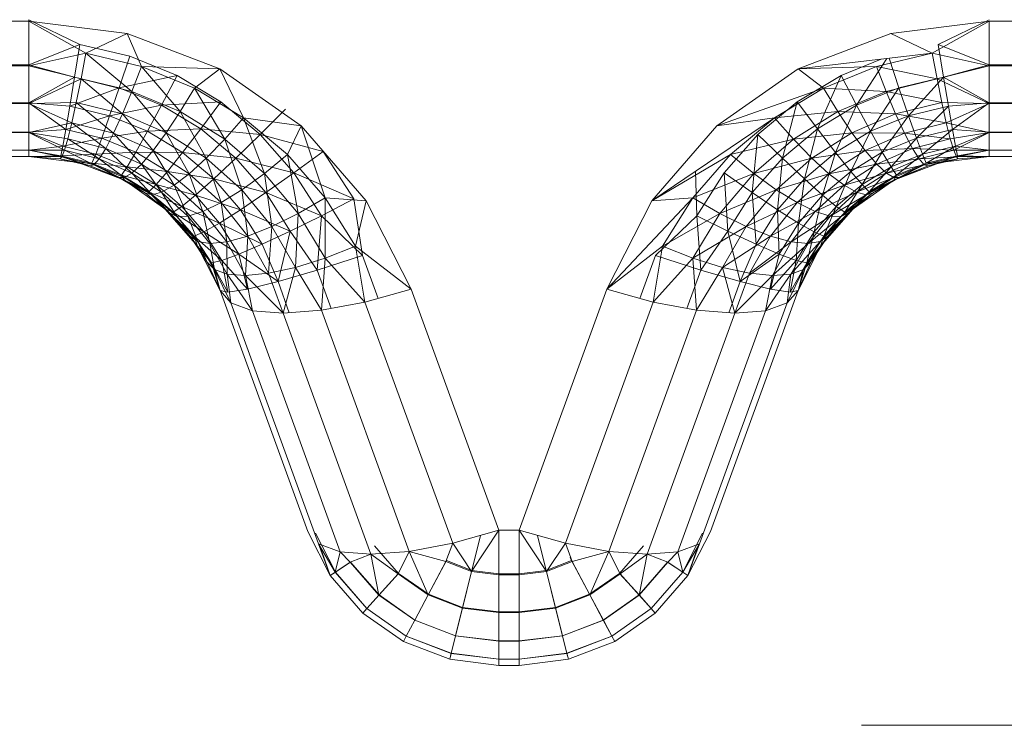
# Model space of a CAD drawing. Units: millimetres. Extents: x -1535 to 1965, y -152 to 170.
# Drawn here: x 127 to 137, y 82 to 89 of the extents above; entities that cross this region are included whole.
import ezdxf

# ---------------------------------------------------------------- set-up
doc = ezdxf.new("R2010")
doc.units = ezdxf.units.MM
doc.layers.add('A-GENM', color=13, linetype='Continuous', lineweight=9)

# ---------------------------------------------------------------- blocks, each defined once
blk = doc.blocks.new('SHP bottom plate_12 18 72 - Type 1-24018-Front')
at = {"layer": 'A-GENM'}
blk.add_line((136.7732, 82.0508), (135.1387, 82.0508), dxfattribs=at)
blk = doc.blocks.new('SHP Top Plate Asm_12 17 33 - Type 1-26447-Front')
at = {"layer": 'A-GENM'}
for p, q in [((126.3939, 88.9672), (126.9533, 88.9672)), ((126.9533, 88.5405), (126.9533, 88.9825)), ((126.9533, 88.9825), (126.9533, 88.5405)), ((126.9533, 88.9672), (127.921, 88.8484)), ((126.9533, 88.9672), (127.921, 88.8484)), ((126.9533, 88.9672), (126.9533, 88.5294)), ((126.9533, 88.9672), (126.9533, 88.5294)), ((126.9533, 88.9672), (127.5144, 88.6545)), ((127.4548, 88.7399), (126.9542, 88.9825)), ((135.4262, 88.8484), (136.3939, 88.9672)), ((136.3939, 88.9672), (135.4262, 88.8484)), ((136.3939, 88.9672), (135.8328, 88.6545)), ((136.3939, 88.9829), (135.8923, 88.7399)), ((136.3939, 88.9672), (136.3939, 88.5294)), ((136.3939, 88.9672), (136.3939, 88.5294)), ((136.3939, 88.9672), (136.3939, 88.5405)), ((136.3939, 88.9672), (136.3939, 88.5405)), ((136.3939, 88.9672), (136.9533, 88.9672)), ((127.921, 88.8484), (127.5144, 88.6545)), ((127.921, 88.8484), (128.8312, 88.499)), ((128.8312, 88.499), (127.921, 88.8484)), ((127.921, 88.8484), (128.0619, 88.5245)), ((135.4262, 88.8484), (134.516, 88.499)), ((135.4262, 88.8484), (134.516, 88.499)), ((135.8328, 88.6545), (135.4262, 88.8484)), ((127.4548, 88.7399), (126.9533, 88.5405)), ((127.4548, 88.7399), (127.4026, 88.4178)), ((127.9443, 88.6246), (127.4548, 88.7399)), ((135.8923, 88.7399), (136.3939, 88.5405)), ((135.8923, 88.7399), (135.9445, 88.4178)), ((127.5144, 88.6545), (126.9533, 88.5294)), ((127.5144, 88.6545), (127.4663, 88.4004)), ((128.0619, 88.5245), (127.5144, 88.6545)), ((127.5144, 88.6545), (127.9665, 88.2791)), ((127.9443, 88.6246), (127.841, 88.3139)), ((127.9443, 88.6246), (128.4101, 88.4353)), ((135.8328, 88.6545), (134.516, 88.499)), ((135.3305, 88.5952), (134.937, 88.4353)), ((135.3881, 88.602), (135.0894, 88.1434)), ((135.8328, 88.6545), (135.2852, 88.5245)), ((135.4095, 88.6045), (135.5062, 88.3139)), ((135.8809, 88.4004), (135.8328, 88.6545)), ((136.3939, 88.5294), (135.8328, 88.6545)), ((126.3939, 88.5405), (126.9533, 88.5405)), ((126.3939, 88.5294), (126.9533, 88.5294)), ((126.9533, 88.5405), (126.9533, 88.165)), ((126.9533, 88.165), (126.9533, 88.5405)), ((127.4026, 88.4178), (126.9533, 88.5405)), ((126.9533, 88.5294), (126.9533, 88.1583)), ((126.9533, 88.1583), (126.9533, 88.5294)), ((126.9533, 88.5294), (127.4663, 88.4004)), ((128.0619, 88.5245), (127.9665, 88.2791)), ((128.8312, 88.499), (128.0619, 88.5245)), ((128.0619, 88.5245), (128.5828, 88.3111)), ((128.0619, 88.5245), (128.4411, 88.0803)), ((128.8312, 88.499), (128.5828, 88.3111)), ((128.8312, 88.499), (129.6298, 87.9398)), ((129.6298, 87.9398), (128.8312, 88.499)), ((129.0645, 88.0198), (128.8312, 88.499)), ((134.516, 88.499), (133.7173, 87.9398)), ((133.7173, 87.9398), (134.516, 88.499)), ((134.516, 88.499), (135.2852, 88.5245)), ((134.7644, 88.3111), (134.516, 88.499)), ((134.7644, 88.3111), (135.2852, 88.5245)), ((135.3807, 88.2791), (135.2852, 88.5245)), ((135.8809, 88.4004), (135.2852, 88.5245)), ((135.8809, 88.4004), (136.3939, 88.5294)), ((136.3939, 88.5405), (135.9445, 88.4178)), ((136.3939, 88.5405), (136.3939, 88.165)), ((136.3939, 88.165), (136.3939, 88.5405)), ((136.3939, 88.5405), (136.9533, 88.5405)), ((136.3939, 88.1583), (136.3939, 88.5294)), ((136.3939, 88.1583), (136.3939, 88.5294)), ((136.3939, 88.5294), (136.9533, 88.5294)), ((127.4026, 88.4178), (126.9533, 88.165)), ((127.4663, 88.4004), (126.9533, 88.1583)), ((127.4026, 88.4178), (127.3554, 88.1335)), ((127.4026, 88.4178), (127.841, 88.3139)), ((127.4663, 88.4004), (127.4194, 88.1688)), ((127.4663, 88.4004), (127.8733, 88.0567)), ((127.4663, 88.4004), (127.9665, 88.2791)), ((128.4101, 88.4353), (127.841, 88.3139)), ((128.4101, 88.4353), (128.2578, 88.1434)), ((128.8412, 88.1771), (128.4101, 88.4353)), ((134.506, 88.1771), (134.937, 88.4353)), ((134.937, 88.4353), (134.7042, 87.9109)), ((134.937, 88.4353), (135.0894, 88.1434)), ((135.3807, 88.2791), (135.8809, 88.4004)), ((135.9445, 88.4178), (135.5062, 88.3139)), ((135.9445, 88.4178), (135.5996, 88.04)), ((136.3939, 88.1583), (135.8809, 88.4004)), ((135.9278, 88.1688), (135.8809, 88.4004)), ((136.3939, 88.165), (135.9445, 88.4178)), ((135.9445, 88.4178), (135.9918, 88.1335)), ((127.3554, 88.1335), (127.841, 88.3139)), ((127.7475, 88.04), (127.841, 88.3139)), ((128.2578, 88.1434), (127.841, 88.3139)), ((127.8733, 88.0567), (127.9665, 88.2791)), ((128.303, 87.8729), (127.9665, 88.2791)), ((127.9665, 88.2791), (128.4411, 88.0803)), ((128.5828, 88.3111), (128.4411, 88.0803)), ((129.0645, 88.0198), (128.5828, 88.3111)), ((128.5828, 88.3111), (128.8787, 87.8094)), ((134.7644, 88.3111), (133.7173, 87.9398)), ((134.2827, 88.0198), (134.7644, 88.3111)), ((134.906, 88.0803), (134.7644, 88.3111)), ((135.3807, 88.2791), (134.7644, 88.3111)), ((134.906, 88.0803), (135.3807, 88.2791)), ((135.5062, 88.3139), (135.0894, 88.1434)), ((135.5062, 88.3139), (135.2271, 87.8867)), ((135.4739, 88.0567), (135.3807, 88.2791)), ((135.9278, 88.1688), (135.3807, 88.2791)), ((135.5996, 88.04), (135.5062, 88.3139)), ((128.8412, 88.1771), (128.2578, 88.1434)), ((128.8412, 88.1771), (128.643, 87.9109)), ((129.2272, 87.8558), (128.8412, 88.1771)), ((134.12, 87.8558), (134.506, 88.1771)), ((134.506, 88.1771), (134.36, 87.622)), ((134.506, 88.1771), (134.7042, 87.9109)), ((126.9533, 88.165), (126.3939, 88.165)), ((126.3939, 88.1583), (126.9533, 88.1583)), ((126.9533, 88.1583), (127.4194, 88.1688)), ((126.9533, 88.165), (126.9533, 87.8791)), ((126.9533, 88.165), (126.9533, 87.8791)), ((126.9533, 88.165), (127.3554, 88.1335)), ((126.9533, 88.165), (127.3159, 87.9039)), ((126.9533, 88.1583), (126.9533, 87.876)), ((126.9533, 87.876), (126.9533, 88.1583)), ((126.9533, 88.1583), (127.3754, 87.97)), ((127.3554, 88.1335), (127.3159, 87.9039)), ((127.3554, 88.1335), (127.7475, 88.04)), ((127.4194, 88.1688), (127.3754, 87.97)), ((127.4194, 88.1688), (127.7861, 87.867)), ((127.4194, 88.1688), (127.8733, 88.0567)), ((127.7475, 88.04), (128.2578, 88.1434)), ((128.12, 87.8867), (128.2578, 88.1434)), ((128.643, 87.9109), (128.2578, 88.1434)), ((128.303, 87.8729), (128.4411, 88.0803)), ((128.8787, 87.8094), (128.4411, 88.0803)), ((128.6977, 87.6228), (128.4411, 88.0803)), ((129.4758, 88.1049), (129.2272, 87.8558)), ((134.906, 88.0803), (134.2827, 88.0198)), ((134.906, 88.0803), (134.4685, 87.8094)), ((135.0894, 88.1434), (134.7042, 87.9109)), ((135.0894, 88.1434), (134.8832, 87.6779)), ((135.4739, 88.0567), (134.906, 88.0803)), ((135.0442, 87.8729), (134.906, 88.0803)), ((135.0894, 88.1434), (135.2271, 87.8867)), ((135.4739, 88.0567), (135.9278, 88.1688)), ((135.9918, 88.1335), (135.5996, 88.04)), ((135.9918, 88.1335), (135.6777, 87.8194)), ((135.9718, 87.97), (135.9278, 88.1688)), ((136.3939, 88.1583), (135.9278, 88.1688)), ((135.9718, 87.97), (136.3939, 88.1583)), ((136.3939, 88.165), (135.9918, 88.1335)), ((135.9918, 88.1335), (136.0313, 87.9039)), ((136.3939, 88.165), (136.0313, 87.9039)), ((136.3939, 88.165), (136.3939, 87.8791)), ((136.3939, 88.165), (136.3939, 87.8791)), ((136.9533, 88.165), (136.3939, 88.165)), ((136.3939, 87.876), (136.3939, 88.1583)), ((136.3939, 87.876), (136.3939, 88.1583)), ((136.3939, 88.1583), (136.9533, 88.1583)), ((127.3159, 87.9039), (127.7475, 88.04)), ((127.7475, 88.04), (127.6694, 87.8194)), ((127.7475, 88.04), (128.12, 87.8867)), ((127.7861, 87.867), (127.8733, 88.0567)), ((128.1741, 87.6984), (127.8733, 88.0567)), ((127.8733, 88.0567), (128.303, 87.8729)), ((129.0645, 88.0198), (128.8787, 87.8094)), ((129.2681, 87.4731), (129.0645, 88.0198)), ((129.4954, 87.6575), (129.0645, 88.0198)), ((129.0645, 88.0198), (129.6298, 87.9398)), ((134.2827, 88.0198), (133.0777, 87.204)), ((134.2827, 88.0198), (133.7173, 87.9398)), ((134.2827, 88.0198), (133.8517, 87.6575)), ((134.4685, 87.8094), (134.2827, 88.0198)), ((135.4739, 88.0567), (135.0442, 87.8729)), ((135.5996, 88.04), (135.2271, 87.8867)), ((135.342, 87.6809), (135.5996, 88.04)), ((135.9718, 87.97), (135.4739, 88.0567)), ((135.5611, 87.867), (135.4739, 88.0567)), ((135.6777, 87.8194), (135.5996, 88.04)), ((127.3754, 87.97), (126.9533, 87.876)), ((127.3159, 87.9039), (126.9533, 87.8791)), ((127.3159, 87.9039), (127.2861, 87.7401)), ((127.3159, 87.9039), (127.6694, 87.8194)), ((127.3754, 87.97), (127.3361, 87.812)), ((127.3754, 87.97), (127.7861, 87.867)), ((127.3754, 87.97), (127.7084, 87.7182)), ((127.6694, 87.8194), (128.12, 87.8867)), ((128.12, 87.8867), (128.0052, 87.6809)), ((128.12, 87.8867), (128.643, 87.9109)), ((128.12, 87.8867), (128.464, 87.6779)), ((128.464, 87.6779), (128.643, 87.9109)), ((129.2272, 87.8558), (128.643, 87.9109)), ((128.9872, 87.622), (128.643, 87.9109)), ((129.4954, 87.6575), (129.6298, 87.9398)), ((129.6298, 87.9398), (130.2695, 87.204)), ((129.6298, 87.9398), (130.2695, 87.204)), ((129.6298, 87.9398), (129.8655, 87.2332)), ((133.7173, 87.9398), (133.0777, 87.204)), ((133.0777, 87.204), (133.7173, 87.9398)), ((134.36, 87.622), (134.7042, 87.9109)), ((134.7042, 87.9109), (134.5764, 87.4185)), ((134.7042, 87.9109), (134.8832, 87.6779)), ((135.2271, 87.8867), (134.8832, 87.6779)), ((135.2271, 87.8867), (135.0322, 87.4923)), ((135.342, 87.6809), (135.2271, 87.8867)), ((135.9718, 87.97), (135.5611, 87.867)), ((136.0313, 87.9039), (135.6777, 87.8194)), ((136.0313, 87.9039), (135.7366, 87.6627)), ((136.3939, 87.876), (135.9718, 87.97)), ((136.011, 87.812), (135.9718, 87.97)), ((136.0313, 87.9039), (136.3939, 87.8791)), ((136.0313, 87.9039), (136.0611, 87.7401)), ((126.3939, 87.8791), (126.9533, 87.8791)), ((126.3939, 87.876), (126.9533, 87.876)), ((126.9533, 87.7004), (126.9533, 87.8791)), ((126.9533, 87.8791), (126.9533, 87.7004)), ((127.2861, 87.7401), (126.9533, 87.8791)), ((126.9533, 87.876), (126.9533, 87.6996)), ((126.9533, 87.6996), (126.9533, 87.876)), ((126.9533, 87.876), (127.3361, 87.812)), ((126.9533, 87.876), (127.3029, 87.6999)), ((127.6694, 87.8194), (127.2861, 87.7401)), ((127.3361, 87.812), (127.3029, 87.6999)), ((127.7084, 87.7182), (127.3361, 87.812)), ((127.3361, 87.812), (127.643, 87.6149)), ((127.6694, 87.8194), (127.6106, 87.6627)), ((127.6694, 87.8194), (128.0052, 87.6809)), ((127.7861, 87.867), (127.7084, 87.7182)), ((127.7861, 87.867), (128.0598, 87.5646)), ((127.7861, 87.867), (128.1741, 87.6984)), ((128.1741, 87.6984), (128.303, 87.8729)), ((128.5294, 87.4694), (128.303, 87.8729)), ((128.6977, 87.6228), (128.303, 87.8729)), ((128.8787, 87.8094), (128.6977, 87.6228)), ((129.2681, 87.4731), (128.8787, 87.8094)), ((128.8787, 87.8094), (129.0469, 87.313)), ((129.2272, 87.8558), (128.9872, 87.622)), ((129.8459, 87.6892), (129.2272, 87.8558)), ((129.5592, 87.4796), (129.2272, 87.8558)), ((133.788, 87.4796), (134.12, 87.8558)), ((134.4685, 87.8094), (133.8517, 87.6575)), ((134.0647, 87.2841), (134.12, 87.8558)), ((134.4685, 87.8094), (134.0791, 87.4731)), ((134.12, 87.8558), (134.36, 87.622)), ((135.0442, 87.8729), (134.4685, 87.8094)), ((134.4685, 87.8094), (134.6495, 87.6228)), ((135.0442, 87.8729), (134.6495, 87.6228)), ((135.5611, 87.867), (135.0442, 87.8729)), ((135.0442, 87.8729), (135.173, 87.6984)), ((135.5611, 87.867), (135.173, 87.6984)), ((135.6777, 87.8194), (135.342, 87.6809)), ((135.6777, 87.8194), (135.4283, 87.536)), ((136.011, 87.812), (135.5611, 87.867)), ((135.5611, 87.867), (135.6388, 87.7182)), ((136.011, 87.812), (135.6388, 87.7182)), ((135.6777, 87.8194), (135.7366, 87.6627)), ((136.3939, 87.876), (136.011, 87.812)), ((136.0442, 87.6999), (136.011, 87.812)), ((136.0442, 87.6999), (136.3939, 87.876)), ((136.3939, 87.8791), (136.0611, 87.7401)), ((136.3939, 87.8791), (136.3939, 87.7004)), ((136.3939, 87.8791), (136.3939, 87.7004)), ((136.3939, 87.8791), (136.9533, 87.8791)), ((136.3939, 87.6996), (136.3939, 87.876)), ((136.3939, 87.6996), (136.3939, 87.876)), ((136.3939, 87.876), (136.9533, 87.876)), ((126.3939, 87.7004), (126.9533, 87.7004)), ((126.3939, 87.6996), (126.9533, 87.6996)), ((126.9533, 87.7004), (127.2861, 87.7401)), ((126.9533, 87.6395), (126.9533, 87.7004)), ((126.9533, 87.6395), (126.9533, 87.7004)), ((127.2667, 87.6455), (126.9533, 87.7004)), ((127.3029, 87.6999), (126.9533, 87.6996)), ((126.9533, 87.6395), (126.9533, 87.6996)), ((126.9533, 87.6395), (126.9533, 87.6996)), ((126.9533, 87.6996), (127.2766, 87.6353)), ((127.2667, 87.6455), (127.2861, 87.7401)), ((127.3029, 87.6999), (127.2766, 87.6353)), ((127.2861, 87.7401), (127.6106, 87.6627)), ((127.643, 87.6149), (127.3029, 87.6999)), ((127.3029, 87.6999), (127.5916, 87.5586)), ((127.7084, 87.7182), (127.643, 87.6149)), ((127.7084, 87.7182), (128.0598, 87.5646)), ((127.7084, 87.7182), (127.9643, 87.4758)), ((128.0598, 87.5646), (128.1741, 87.6984)), ((128.381, 87.3562), (128.1741, 87.6984)), ((128.1741, 87.6984), (128.5294, 87.4694)), ((129.8459, 87.6892), (129.5592, 87.4796)), ((130.148, 87.222), (129.8459, 87.6892)), ((135.173, 87.6984), (134.6495, 87.6228)), ((135.173, 87.6984), (134.8178, 87.4694)), ((135.6388, 87.7182), (135.173, 87.6984)), ((135.2873, 87.5646), (135.173, 87.6984)), ((135.6388, 87.7182), (135.2873, 87.5646)), ((136.0442, 87.6999), (135.6388, 87.7182)), ((135.7042, 87.6149), (135.6388, 87.7182)), ((136.0442, 87.6999), (135.7042, 87.6149)), ((135.7366, 87.6627), (136.0611, 87.7401)), ((136.0611, 87.7401), (135.7746, 87.5732)), ((136.0705, 87.6353), (136.0442, 87.6999)), ((136.3939, 87.6996), (136.0442, 87.6999)), ((136.0611, 87.7401), (136.3939, 87.7004)), ((136.0611, 87.7401), (136.0804, 87.6455)), ((136.0705, 87.6353), (136.3939, 87.6996)), ((136.3939, 87.7004), (136.0804, 87.6455)), ((136.3939, 87.6395), (136.3939, 87.7004)), ((136.3939, 87.6395), (136.3939, 87.7004)), ((136.3939, 87.7004), (136.9533, 87.7004)), ((136.3939, 87.6395), (136.3939, 87.6996)), ((136.3939, 87.6395), (136.3939, 87.6996)), ((136.3939, 87.6996), (136.9533, 87.6996)), ((126.3939, 87.6395), (126.9533, 87.6395)), ((126.3939, 87.6395), (126.9533, 87.6395)), ((126.9533, 87.6395), (127.2667, 87.6455)), ((126.9533, 87.6395), (127.2576, 87.6163)), ((126.9533, 87.6395), (127.2576, 87.6163)), ((126.9533, 87.6395), (127.4372, 87.5801)), ((126.9533, 87.6395), (127.4372, 87.5801)), ((126.9533, 87.6395), (127.2576, 87.6163)), ((126.9533, 87.6395), (127.2766, 87.6353)), ((127.2766, 87.6353), (127.2576, 87.6163)), ((127.2576, 87.6163), (127.5547, 87.547)), ((127.2576, 87.6163), (127.5547, 87.547)), ((127.2576, 87.6163), (127.4372, 87.5801)), ((127.2667, 87.6455), (127.6106, 87.6627)), ((127.5726, 87.5732), (127.2667, 87.6455)), ((127.4372, 87.5801), (127.2667, 87.6455)), ((127.2766, 87.6353), (127.5547, 87.547)), ((127.2766, 87.6353), (127.5916, 87.5586)), ((127.5726, 87.5732), (127.6106, 87.6627)), ((127.643, 87.6149), (127.5916, 87.5586)), ((128.0052, 87.6809), (127.6106, 87.6627)), ((127.9189, 87.536), (127.6106, 87.6627)), ((127.9643, 87.4758), (127.643, 87.6149)), ((127.643, 87.6149), (127.8901, 87.4329)), ((128.0052, 87.6809), (127.9189, 87.536)), ((128.0052, 87.6809), (128.464, 87.6779)), ((128.0052, 87.6809), (128.315, 87.4923)), ((128.464, 87.6779), (128.315, 87.4923)), ((128.464, 87.6779), (128.7708, 87.4185)), ((128.464, 87.6779), (128.9872, 87.622)), ((128.5294, 87.4694), (128.6977, 87.6228)), ((129.0469, 87.313), (128.6977, 87.6228)), ((128.8421, 87.1861), (128.6977, 87.6228)), ((128.7708, 87.4185), (128.9872, 87.622)), ((129.5592, 87.4796), (128.9872, 87.622)), ((129.2825, 87.2841), (128.9872, 87.622)), ((129.2681, 87.4731), (129.4954, 87.6575)), ((129.6, 87.0802), (129.4954, 87.6575)), ((129.4954, 87.6575), (129.8655, 87.2332)), ((133.8517, 87.6575), (133.0777, 87.204)), ((133.8517, 87.6575), (133.4816, 87.2332)), ((133.8517, 87.6575), (134.0791, 87.4731)), ((134.0647, 87.2841), (134.36, 87.622)), ((134.6495, 87.6228), (134.0791, 87.4731)), ((134.6495, 87.6228), (134.3003, 87.313)), ((134.36, 87.622), (134.3138, 87.1155)), ((134.36, 87.622), (134.5764, 87.4185)), ((134.5764, 87.4185), (134.8832, 87.6779)), ((134.8178, 87.4694), (134.6495, 87.6228)), ((134.8832, 87.6779), (134.756, 87.2582)), ((134.8832, 87.6779), (135.0322, 87.4923)), ((135.342, 87.6809), (135.0322, 87.4923)), ((135.1437, 87.3632), (135.342, 87.6809)), ((135.7042, 87.6149), (135.2873, 87.5646)), ((135.4283, 87.536), (135.342, 87.6809)), ((135.7042, 87.6149), (135.3829, 87.4758)), ((135.7366, 87.6627), (135.4283, 87.536)), ((135.7366, 87.6627), (135.4837, 87.4547)), ((136.0705, 87.6353), (135.7042, 87.6149)), ((135.7556, 87.5586), (135.7042, 87.6149)), ((135.7366, 87.6627), (135.7746, 87.5732)), ((136.0705, 87.6353), (135.7556, 87.5586)), ((136.0896, 87.6163), (135.7556, 87.5586)), ((135.7746, 87.5732), (136.0804, 87.6455)), ((135.7924, 87.547), (136.0896, 87.6163)), ((136.0896, 87.6163), (135.7924, 87.547)), ((136.0804, 87.6455), (135.91, 87.5801)), ((136.3939, 87.6395), (135.91, 87.5801)), ((136.3939, 87.6395), (135.91, 87.5801)), ((135.91, 87.5801), (136.0896, 87.6163)), ((136.3939, 87.6395), (136.0705, 87.6353)), ((136.0896, 87.6163), (136.0705, 87.6353)), ((136.3939, 87.6395), (136.0804, 87.6455)), ((136.3939, 87.6395), (136.0896, 87.6163)), ((136.3939, 87.6395), (136.0896, 87.6163)), ((136.3939, 87.6395), (136.0896, 87.6163)), ((136.3939, 87.6395), (136.9533, 87.6395)), ((136.3939, 87.6395), (136.9533, 87.6395)), ((127.4372, 87.5801), (127.8923, 87.4054)), ((127.8923, 87.4054), (127.4372, 87.5801)), ((127.4372, 87.5801), (127.5547, 87.547)), ((127.5726, 87.5732), (127.4372, 87.5801)), ((127.5547, 87.547), (127.5916, 87.5586)), ((127.5547, 87.547), (127.8379, 87.4333)), ((127.8379, 87.4333), (127.5547, 87.547)), ((127.5547, 87.547), (127.8923, 87.4054)), ((127.8923, 87.4054), (127.5726, 87.5732)), ((127.8635, 87.4547), (127.5726, 87.5732)), ((127.9189, 87.536), (127.5726, 87.5732)), ((127.8901, 87.4329), (127.5916, 87.5586)), ((127.8379, 87.4333), (127.5916, 87.5586)), ((127.8635, 87.4547), (127.9189, 87.536)), ((128.315, 87.4923), (127.9189, 87.536)), ((128.2035, 87.3632), (127.9189, 87.536)), ((128.0598, 87.5646), (127.9643, 87.4758)), ((128.0598, 87.5646), (128.2583, 87.287)), ((128.0598, 87.5646), (128.381, 87.3562)), ((135.2873, 87.5646), (134.8178, 87.4694)), ((135.2873, 87.5646), (134.9662, 87.3562)), ((135.4283, 87.536), (135.1437, 87.3632)), ((135.4283, 87.536), (135.2147, 87.293)), ((135.3829, 87.4758), (135.2873, 87.5646)), ((135.7556, 87.5586), (135.3829, 87.4758)), ((135.4283, 87.536), (135.4837, 87.4547)), ((135.4549, 87.4054), (135.91, 87.5801)), ((135.4549, 87.4054), (135.91, 87.5801)), ((135.4549, 87.4054), (135.7746, 87.5732)), ((135.4549, 87.4054), (135.7924, 87.547)), ((135.7556, 87.5586), (135.4571, 87.4329)), ((135.4837, 87.4547), (135.7746, 87.5732)), ((135.5093, 87.4333), (135.7556, 87.5586)), ((135.5093, 87.4333), (135.7924, 87.547)), ((135.5093, 87.4333), (135.7924, 87.547)), ((135.7924, 87.547), (135.7556, 87.5586)), ((135.7746, 87.5732), (135.91, 87.5801)), ((135.7924, 87.547), (135.91, 87.5801)), ((127.8379, 87.4333), (128.1005, 87.2779)), ((127.8379, 87.4333), (128.1005, 87.2779)), ((127.8923, 87.4054), (127.8379, 87.4333)), ((128.1645, 87.2619), (127.8379, 87.4333)), ((127.8901, 87.4329), (127.8379, 87.4333)), ((128.1325, 87.293), (127.8635, 87.4547)), ((128.2035, 87.3632), (127.8635, 87.4547)), ((127.8923, 87.4054), (127.8635, 87.4547)), ((127.9643, 87.4758), (127.8901, 87.4329)), ((128.1645, 87.2619), (127.8901, 87.4329)), ((127.8923, 87.4054), (128.2916, 87.1258)), ((128.2916, 87.1258), (127.8923, 87.4054)), ((127.8923, 87.4054), (128.1005, 87.2779)), ((128.1325, 87.293), (127.8923, 87.4054)), ((127.9643, 87.4758), (128.2583, 87.287)), ((127.9643, 87.4758), (128.1645, 87.2619)), ((128.315, 87.4923), (128.2035, 87.3632)), ((128.315, 87.4923), (128.7708, 87.4185)), ((128.315, 87.4923), (128.5911, 87.2582)), ((128.381, 87.3562), (128.5294, 87.4694)), ((128.663, 87.0987), (128.5294, 87.4694)), ((128.8421, 87.1861), (128.5294, 87.4694)), ((128.7708, 87.4185), (128.5911, 87.2582)), ((128.7708, 87.4185), (129.0334, 87.1155)), ((128.7708, 87.4185), (129.2825, 87.2841)), ((129.2681, 87.4731), (129.0469, 87.313)), ((129.3421, 86.9522), (129.2681, 87.4731)), ((129.6, 87.0802), (129.2681, 87.4731)), ((129.5592, 87.4796), (129.2825, 87.2841)), ((130.148, 87.222), (129.5592, 87.4796)), ((129.8292, 87.0573), (129.5592, 87.4796)), ((133.4816, 87.2332), (134.0791, 87.4731)), ((133.5179, 87.0573), (133.5064, 87.4942)), ((133.788, 87.4796), (133.5179, 87.0573)), ((133.7472, 87.0802), (134.0791, 87.4731)), ((133.8254, 86.9053), (133.788, 87.4796)), ((134.0647, 87.2841), (133.788, 87.4796)), ((134.3003, 87.313), (134.0791, 87.4731)), ((134.8178, 87.4694), (134.3003, 87.313)), ((134.3138, 87.1155), (134.5764, 87.4185)), ((134.5051, 87.1861), (134.8178, 87.4694)), ((134.5764, 87.4185), (134.5199, 86.9848)), ((134.5764, 87.4185), (134.756, 87.2582)), ((135.0322, 87.4923), (134.756, 87.2582)), ((134.9662, 87.3562), (134.8178, 87.4694)), ((135.0322, 87.4923), (134.8897, 87.1488)), ((135.3829, 87.4758), (134.9662, 87.3562)), ((135.1437, 87.3632), (135.0322, 87.4923)), ((135.0556, 87.1258), (135.4549, 87.4054)), ((135.4549, 87.4054), (135.0556, 87.1258)), ((135.0889, 87.287), (135.3829, 87.4758)), ((135.4571, 87.4329), (135.0889, 87.287)), ((135.1827, 87.2619), (135.5093, 87.4333)), ((135.1827, 87.2619), (135.4571, 87.4329)), ((135.4837, 87.4547), (135.2147, 87.293)), ((135.2147, 87.293), (135.4549, 87.4054)), ((135.2467, 87.2779), (135.5093, 87.4333)), ((135.2467, 87.2779), (135.5093, 87.4333)), ((135.2467, 87.2779), (135.4549, 87.4054)), ((135.4571, 87.4329), (135.3829, 87.4758)), ((135.4837, 87.4547), (135.4549, 87.4054)), ((135.4549, 87.4054), (135.5093, 87.4333)), ((135.5093, 87.4333), (135.4571, 87.4329)), ((128.1325, 87.293), (128.2035, 87.3632)), ((128.5911, 87.2582), (128.2035, 87.3632)), ((128.4574, 87.1488), (128.2035, 87.3632)), ((128.2583, 87.287), (128.381, 87.3562)), ((128.5169, 87.0536), (128.381, 87.3562)), ((128.663, 87.0987), (128.381, 87.3562)), ((129.0469, 87.313), (128.8421, 87.1861)), ((129.3421, 86.9522), (129.0469, 87.313)), ((129.0469, 87.313), (129.1045, 86.857)), ((134.3003, 87.313), (133.7472, 87.0802)), ((134.0051, 86.9522), (134.3003, 87.313)), ((134.5051, 87.1861), (134.3003, 87.313)), ((134.9662, 87.3562), (134.5051, 87.1861)), ((134.6841, 87.0987), (134.9662, 87.3562)), ((135.1437, 87.3632), (134.8897, 87.1488)), ((135.0889, 87.287), (134.9662, 87.3562)), ((134.974, 87.092), (135.1437, 87.3632)), ((135.2147, 87.293), (135.1437, 87.3632)), ((128.1005, 87.2779), (128.3363, 87.0843)), ((128.3363, 87.0843), (128.1005, 87.2779)), ((128.1005, 87.2779), (128.2916, 87.1258)), ((128.1645, 87.2619), (128.1005, 87.2779)), ((128.2916, 87.1258), (128.1325, 87.293)), ((128.3732, 87.092), (128.1325, 87.293)), ((128.1325, 87.293), (128.4574, 87.1488)), ((128.2583, 87.287), (128.1645, 87.2619)), ((128.1645, 87.2619), (128.4078, 87.0501)), ((128.1645, 87.2619), (128.3363, 87.0843)), ((128.2583, 87.287), (128.4078, 87.0501)), ((128.2583, 87.287), (128.5169, 87.0536)), ((128.5911, 87.2582), (128.4574, 87.1488)), ((128.5911, 87.2582), (129.0334, 87.1155)), ((128.5911, 87.2582), (128.8273, 86.9848)), ((129.0334, 87.1155), (129.2825, 87.2841)), ((129.8292, 87.0573), (129.2825, 87.2841)), ((129.5218, 86.9053), (129.2825, 87.2841)), ((129.6, 87.0802), (129.8655, 87.2332)), ((130.148, 87.222), (129.8292, 87.0573)), ((129.8662, 86.6408), (129.8655, 87.2332)), ((129.8655, 87.2332), (130.1658, 86.7572)), ((129.8655, 87.2332), (130.2695, 87.204)), ((130.2345, 86.6665), (130.148, 87.222)), ((132.6351, 86.3353), (133.4816, 87.2332)), ((133.0777, 87.204), (133.4816, 87.2332)), ((133.4816, 87.2332), (133.1814, 86.7572)), ((133.4816, 87.2332), (133.7472, 87.0802)), ((133.8254, 86.9053), (134.0647, 87.2841)), ((134.1017, 86.7763), (134.0647, 87.2841)), ((134.0647, 87.2841), (134.3138, 87.1155)), ((134.5199, 86.9848), (134.756, 87.2582)), ((134.756, 87.2582), (134.6724, 86.8981)), ((135.0889, 87.287), (134.6841, 87.0987)), ((134.756, 87.2582), (134.8897, 87.1488)), ((134.8302, 87.0536), (135.0889, 87.287)), ((134.8302, 87.0536), (135.1827, 87.2619)), ((134.9394, 87.0501), (135.2467, 87.2779)), ((134.9394, 87.0501), (135.1827, 87.2619)), ((135.2147, 87.293), (134.974, 87.092)), ((135.0108, 87.0843), (135.2467, 87.2779)), ((135.2467, 87.2779), (135.0108, 87.0843)), ((135.2147, 87.293), (135.0556, 87.1258)), ((135.0556, 87.1258), (135.2467, 87.2779)), ((135.1827, 87.2619), (135.0889, 87.287)), ((135.1827, 87.2619), (135.2467, 87.2779)), ((128.2916, 87.1258), (128.6114, 86.7579)), ((128.6114, 86.7579), (128.2916, 87.1258)), ((128.2916, 87.1258), (128.54, 86.8571)), ((128.2916, 87.1258), (128.3363, 87.0843)), ((128.5799, 86.8568), (128.2916, 87.1258)), ((128.2916, 87.1258), (128.3732, 87.092)), ((128.3732, 87.092), (128.4574, 87.1488)), ((128.8273, 86.9848), (128.4574, 87.1488)), ((128.4574, 87.1488), (128.6748, 86.8981)), ((128.663, 87.0987), (128.8421, 87.1861)), ((129.0334, 87.1155), (128.8273, 86.9848)), ((129.1045, 86.857), (128.8421, 87.1861)), ((128.8989, 86.7999), (128.8421, 87.1861)), ((129.0334, 87.1155), (129.2455, 86.7763)), ((129.0334, 87.1155), (129.5218, 86.9053)), ((130.1658, 86.7572), (130.2695, 87.204)), ((130.2695, 87.204), (130.7121, 86.3353)), ((130.7121, 86.3353), (130.2695, 87.204)), ((133.0777, 87.204), (132.6351, 86.3353)), ((132.6351, 86.3353), (133.0777, 87.204)), ((134.5051, 87.1861), (134.0051, 86.9522)), ((134.1017, 86.7763), (134.3138, 87.1155)), ((134.2427, 86.857), (134.5051, 87.1861)), ((134.3295, 86.6789), (134.3138, 87.1155)), ((134.3138, 87.1155), (134.5199, 86.9848)), ((134.6841, 87.0987), (134.5051, 87.1861)), ((134.6724, 86.8981), (134.8897, 87.1488)), ((134.7358, 86.7579), (135.0556, 87.1258)), ((135.0556, 87.1258), (134.7358, 86.7579)), ((134.7673, 86.8568), (134.8897, 87.1488)), ((135.0556, 87.1258), (134.7673, 86.8568)), ((134.8071, 86.8571), (135.0556, 87.1258)), ((134.974, 87.092), (134.8897, 87.1488)), ((135.0556, 87.1258), (134.974, 87.092)), ((135.0556, 87.1258), (135.0108, 87.0843)), ((128.3363, 87.0843), (128.54, 86.8571)), ((128.3363, 87.0843), (128.54, 86.8571)), ((128.4078, 87.0501), (128.3363, 87.0843)), ((128.3363, 87.0843), (128.6142, 86.8033)), ((128.5799, 86.8568), (128.3732, 87.092)), ((128.3732, 87.092), (128.6748, 86.8981)), ((128.4078, 87.0501), (128.5169, 87.0536)), ((128.4078, 87.0501), (128.6142, 86.8033)), ((128.5169, 87.0536), (128.663, 87.0987)), ((128.6142, 86.8033), (128.5169, 87.0536)), ((128.7339, 86.7827), (128.5169, 87.0536)), ((128.7339, 86.7827), (128.663, 87.0987)), ((128.8989, 86.7999), (128.663, 87.0987)), ((129.3421, 86.9522), (129.6, 87.0802)), ((129.8292, 87.0573), (129.5218, 86.9053)), ((129.5757, 86.55), (129.6, 87.0802)), ((129.6, 87.0802), (129.8662, 86.6408)), ((129.8292, 87.0573), (129.7882, 86.5221)), ((130.2345, 86.6665), (129.8292, 87.0573)), ((133.5179, 87.0573), (133.1127, 86.6665)), ((133.1814, 86.7572), (133.7472, 87.0802)), ((133.481, 86.6408), (133.7472, 87.0802)), ((133.8254, 86.9053), (133.5179, 87.0573)), ((133.559, 86.5221), (133.5179, 87.0573)), ((134.0051, 86.9522), (133.7472, 87.0802)), ((134.6841, 87.0987), (134.2427, 86.857)), ((134.4483, 86.7999), (134.6841, 87.0987)), ((134.4483, 86.7999), (134.8302, 87.0536)), ((134.6132, 86.7827), (134.8302, 87.0536)), ((134.6132, 86.7827), (134.9394, 87.0501)), ((134.8302, 87.0536), (134.6841, 87.0987)), ((134.733, 86.8033), (135.0108, 87.0843)), ((134.9394, 87.0501), (134.733, 86.8033)), ((134.7673, 86.8568), (134.974, 87.092)), ((134.8071, 86.8571), (135.0108, 87.0843)), ((135.0108, 87.0843), (134.8071, 86.8571)), ((134.8302, 87.0536), (134.9394, 87.0501)), ((134.9394, 87.0501), (135.0108, 87.0843)), ((128.8273, 86.9848), (128.6748, 86.8981)), ((128.8273, 86.9848), (129.2455, 86.7763)), ((128.8273, 86.9848), (129.0177, 86.6789)), ((129.3421, 86.9522), (129.1045, 86.857)), ((129.3098, 86.4913), (129.3421, 86.9522)), ((129.5757, 86.55), (129.3421, 86.9522)), ((133.481, 86.6408), (134.0051, 86.9522)), ((133.7715, 86.55), (134.0051, 86.9522)), ((134.2427, 86.857), (134.0051, 86.9522)), ((134.3295, 86.6789), (134.5199, 86.9848)), ((134.4968, 86.6176), (134.5199, 86.9848)), ((134.5199, 86.9848), (134.6724, 86.8981)), ((128.54, 86.8571), (128.7068, 86.6015)), ((128.7068, 86.6015), (128.54, 86.8571)), ((128.54, 86.8571), (128.6114, 86.7579)), ((128.6142, 86.8033), (128.54, 86.8571)), ((128.5799, 86.8568), (128.6748, 86.8981)), ((128.8504, 86.6176), (128.5799, 86.8568)), ((128.7478, 86.593), (128.5799, 86.8568)), ((128.6114, 86.7579), (128.5799, 86.8568)), ((129.0177, 86.6789), (128.6748, 86.8981)), ((128.8504, 86.6176), (128.6748, 86.8981)), ((129.1045, 86.857), (128.8989, 86.7999)), ((129.0823, 86.4685), (129.1045, 86.857)), ((129.3098, 86.4913), (129.1045, 86.857)), ((129.2455, 86.7763), (129.5218, 86.9053)), ((129.4025, 86.4095), (129.5218, 86.9053)), ((129.7882, 86.5221), (129.5218, 86.9053)), ((133.8254, 86.9053), (133.559, 86.5221)), ((133.7715, 86.55), (134.2427, 86.857)), ((133.9446, 86.4095), (133.8254, 86.9053)), ((134.1017, 86.7763), (133.8254, 86.9053)), ((134.0374, 86.4913), (134.2427, 86.857)), ((134.4483, 86.7999), (134.2427, 86.857)), ((134.4968, 86.6176), (134.6724, 86.8981)), ((134.5686, 86.5281), (134.8071, 86.8571)), ((134.5994, 86.593), (134.6724, 86.8981)), ((134.7673, 86.8568), (134.5994, 86.593)), ((134.6404, 86.6015), (134.8071, 86.8571)), ((134.8071, 86.8571), (134.6404, 86.6015)), ((134.7673, 86.8568), (134.6724, 86.8981)), ((134.733, 86.8033), (134.8071, 86.8571)), ((134.7358, 86.7579), (134.8071, 86.8571)), ((134.7358, 86.7579), (134.7673, 86.8568)), ((128.8327, 86.3236), (128.6114, 86.7579)), ((128.8327, 86.3236), (128.6114, 86.7579)), ((128.6114, 86.7579), (128.7068, 86.6015)), ((128.7478, 86.593), (128.6114, 86.7579)), ((128.7068, 86.6015), (128.6142, 86.8033)), ((128.7785, 86.5281), (128.6142, 86.8033)), ((128.6142, 86.8033), (128.7339, 86.7827)), ((128.7339, 86.7827), (128.8989, 86.7999)), ((128.7785, 86.5281), (128.7339, 86.7827)), ((128.9036, 86.4818), (128.7339, 86.7827)), ((128.9036, 86.4818), (128.8989, 86.7999)), ((129.0823, 86.4685), (128.8989, 86.7999)), ((129.2455, 86.7763), (129.0177, 86.6789)), ((129.2455, 86.7763), (129.4025, 86.4095)), ((129.8662, 86.6408), (130.1658, 86.7572)), ((130.7121, 86.3353), (130.1658, 86.7572)), ((130.2576, 86.2082), (130.1658, 86.7572)), ((132.6351, 86.3353), (133.1814, 86.7572)), ((133.1814, 86.7572), (133.0896, 86.2082)), ((133.1814, 86.7572), (133.481, 86.6408)), ((133.9446, 86.4095), (134.1017, 86.7763)), ((134.0374, 86.4913), (134.4483, 86.7999)), ((134.3295, 86.6789), (134.1017, 86.7763)), ((134.2648, 86.4685), (134.4483, 86.7999)), ((134.2648, 86.4685), (134.6132, 86.7827)), ((134.4436, 86.4818), (134.733, 86.8033)), ((134.6132, 86.7827), (134.4436, 86.4818)), ((134.4483, 86.7999), (134.6132, 86.7827)), ((134.5145, 86.3236), (134.7358, 86.7579)), ((134.5145, 86.3236), (134.7358, 86.7579)), ((134.733, 86.8033), (134.5686, 86.5281)), ((134.7358, 86.7579), (134.5994, 86.593)), ((134.6132, 86.7827), (134.733, 86.8033)), ((134.6404, 86.6015), (134.7358, 86.7579)), ((129.0177, 86.6789), (128.8504, 86.6176)), ((129.0177, 86.6789), (129.4025, 86.4095)), ((129.0177, 86.6789), (129.1028, 86.3362)), ((129.5757, 86.55), (129.8662, 86.6408)), ((130.2345, 86.6665), (129.7882, 86.5221)), ((130.2345, 86.6665), (129.7882, 86.5221)), ((129.8297, 86.128), (129.8662, 86.6408)), ((129.8662, 86.6408), (130.2576, 86.2082)), ((130.388, 86.2447), (130.2345, 86.6665)), ((132.9592, 86.2447), (133.1127, 86.6665)), ((133.0896, 86.2082), (133.481, 86.6408)), ((133.559, 86.5221), (133.1127, 86.6665)), ((133.1127, 86.6665), (133.559, 86.5221)), ((133.481, 86.6408), (133.5174, 86.128)), ((133.481, 86.6408), (133.7715, 86.55)), ((134.3295, 86.6789), (133.9446, 86.4095)), ((134.2444, 86.3362), (134.3295, 86.6789)), ((134.4968, 86.6176), (134.3295, 86.6789)), ((128.8327, 86.3236), (128.7068, 86.6015)), ((128.8327, 86.3236), (128.7068, 86.6015)), ((128.8327, 86.3236), (128.7068, 86.6015)), ((128.7068, 86.6015), (128.7785, 86.5281)), ((128.8504, 86.6176), (128.7478, 86.593)), ((128.8327, 86.3236), (128.7478, 86.593)), ((128.9086, 86.3069), (128.7478, 86.593)), ((128.8327, 86.3236), (128.7785, 86.5281)), ((128.7785, 86.5281), (128.94, 86.2)), ((128.7785, 86.5281), (128.9036, 86.4818)), ((129.1028, 86.3362), (128.8504, 86.6176)), ((128.8504, 86.6176), (128.9086, 86.3069)), ((129.3098, 86.4913), (129.5757, 86.55)), ((129.4536, 86.0993), (129.5757, 86.55)), ((129.5757, 86.55), (129.8297, 86.128)), ((133.5174, 86.128), (133.7715, 86.55)), ((133.7715, 86.55), (133.8936, 86.0993)), ((133.7715, 86.55), (134.0374, 86.4913)), ((134.4968, 86.6176), (134.2444, 86.3362)), ((134.4072, 86.2), (134.5686, 86.5281)), ((134.4386, 86.3069), (134.4968, 86.6176)), ((134.5994, 86.593), (134.4386, 86.3069)), ((134.4436, 86.4818), (134.5686, 86.5281)), ((134.5994, 86.593), (134.4968, 86.6176)), ((134.5145, 86.3236), (134.6404, 86.6015)), ((134.5145, 86.3236), (134.6404, 86.6015)), ((134.5145, 86.3236), (134.6404, 86.6015)), ((134.5145, 86.3236), (134.5994, 86.593)), ((134.5145, 86.3236), (134.5686, 86.5281)), ((134.5686, 86.5281), (134.6404, 86.6015)), ((128.94, 86.2), (128.9036, 86.4818)), ((128.9036, 86.4818), (129.1511, 86.1238)), ((128.9036, 86.4818), (129.0823, 86.4685)), ((129.0823, 86.4685), (129.3098, 86.4913)), ((129.1511, 86.1238), (129.0823, 86.4685)), ((129.0823, 86.4685), (129.4536, 86.0993)), ((129.4536, 86.0993), (129.3098, 86.4913)), ((129.7882, 86.5221), (129.4025, 86.4095)), ((129.4025, 86.4095), (129.7882, 86.5221)), ((129.9251, 86.1459), (129.7882, 86.5221)), ((133.422, 86.1459), (133.559, 86.5221)), ((133.9446, 86.4095), (133.559, 86.5221)), ((133.559, 86.5221), (133.9446, 86.4095)), ((133.8936, 86.0993), (134.0374, 86.4913)), ((133.8936, 86.0993), (134.2648, 86.4685)), ((134.0374, 86.4913), (134.2648, 86.4685)), ((134.1961, 86.1238), (134.4436, 86.4818)), ((134.2648, 86.4685), (134.1961, 86.1238)), ((134.2648, 86.4685), (134.4436, 86.4818)), ((134.4436, 86.4818), (134.4072, 86.2)), ((129.1028, 86.3362), (128.9086, 86.3069)), ((129.1028, 86.3362), (128.9086, 86.3069)), ((129.4025, 86.4095), (129.1028, 86.3362)), ((129.4025, 86.4095), (129.1028, 86.3362)), ((129.5138, 86.1039), (129.4025, 86.4095)), ((130.7121, 86.3353), (130.2576, 86.2082)), ((130.7121, 86.3353), (130.2576, 86.2082)), ((130.7121, 86.3353), (131.574, 83.9672)), ((132.6351, 86.3353), (131.7732, 83.9672)), ((132.6351, 86.3353), (133.0896, 86.2082)), ((132.6351, 86.3353), (133.0896, 86.2082)), ((133.8334, 86.1039), (133.9446, 86.4095)), ((134.2444, 86.3362), (133.9446, 86.4095)), ((133.9446, 86.4095), (134.2444, 86.3362)), ((134.4386, 86.3069), (134.2444, 86.3362)), ((134.2444, 86.3362), (134.4386, 86.3069)), ((128.8327, 86.3236), (128.94, 86.2)), ((128.8327, 86.3236), (128.94, 86.2)), ((128.8327, 86.3236), (128.9086, 86.3069)), ((128.8327, 86.3236), (128.9086, 86.3069)), ((128.8327, 86.3236), (129.6946, 83.9555)), ((128.8327, 86.3236), (129.6946, 83.9555)), ((133.6526, 83.9555), (134.5145, 86.3236)), ((133.6526, 83.9555), (134.5145, 86.3236)), ((134.5145, 86.3236), (134.4072, 86.2)), ((134.5145, 86.3236), (134.4072, 86.2)), ((134.5145, 86.3236), (134.4386, 86.3069)), ((134.5145, 86.3236), (134.4386, 86.3069)), ((128.94, 86.2), (129.1511, 86.1238)), ((128.94, 86.2), (129.1511, 86.1238)), ((129.8019, 83.832), (128.94, 86.2)), ((129.8297, 86.128), (130.2576, 86.2082)), ((129.8297, 86.128), (130.2576, 86.2082)), ((131.1195, 83.8402), (130.2576, 86.2082)), ((133.0896, 86.2082), (132.2277, 83.8402)), ((133.0896, 86.2082), (133.5174, 86.128)), ((133.0896, 86.2082), (133.5174, 86.128)), ((134.4072, 86.2), (133.5453, 83.832)), ((134.1961, 86.1238), (134.4072, 86.2)), ((134.1961, 86.1238), (134.4072, 86.2)), ((129.1511, 86.1238), (129.4536, 86.0993)), ((129.1511, 86.1238), (129.4536, 86.0993)), ((130.013, 83.7557), (129.1511, 86.1238)), ((129.4536, 86.0993), (129.8297, 86.128)), ((129.4536, 86.0993), (129.8297, 86.128)), ((130.3155, 83.7312), (129.4536, 86.0993)), ((130.6917, 83.7599), (129.8297, 86.128)), ((133.5174, 86.128), (132.6555, 83.7599)), ((133.8936, 86.0993), (133.0317, 83.7312)), ((134.1961, 86.1238), (133.3342, 83.7557)), ((133.5174, 86.128), (133.8936, 86.0993)), ((133.5174, 86.128), (133.8936, 86.0993)), ((133.8936, 86.0993), (134.1961, 86.1238)), ((133.8936, 86.0993), (134.1961, 86.1238)), ((129.6946, 83.9555), (129.9159, 83.5212)), ((129.6946, 83.9555), (129.9159, 83.5212)), ((129.9664, 83.5552), (129.7705, 83.9388)), ((131.574, 83.9672), (131.1195, 83.8402)), ((131.574, 83.9672), (131.3054, 83.5624)), ((131.3938, 83.9168), (131.3081, 83.5732)), ((131.7732, 83.9672), (131.574, 83.9672)), ((131.574, 83.9672), (131.574, 83.5294)), ((131.574, 83.9672), (131.574, 83.5405)), ((131.7732, 83.9672), (132.2277, 83.8402)), ((131.7732, 83.9672), (132.0417, 83.5624)), ((131.7732, 83.9672), (131.7732, 83.5294)), ((131.7732, 83.9672), (131.7732, 83.5405)), ((131.9534, 83.9168), (132.039, 83.5732)), ((133.5767, 83.9388), (133.3808, 83.5552)), ((133.6526, 83.9555), (133.4312, 83.5212)), ((133.6526, 83.9555), (133.4312, 83.5212)), ((129.9159, 83.5212), (129.8019, 83.832)), ((129.8019, 83.832), (129.9657, 83.5547)), ((129.8019, 83.832), (130.013, 83.7557)), ((129.9159, 83.5212), (129.8077, 83.832)), ((130.6917, 83.7599), (131.1195, 83.8402)), ((131.0528, 83.6594), (131.1195, 83.8402)), ((131.1195, 83.8402), (131.3054, 83.5624)), ((132.2277, 83.8402), (132.0417, 83.5624)), ((132.2277, 83.8402), (132.6555, 83.7599)), ((132.2277, 83.8402), (132.2944, 83.6594)), ((133.3342, 83.7557), (133.5453, 83.832)), ((133.5453, 83.832), (133.3815, 83.5547)), ((133.4312, 83.5212), (133.5453, 83.832)), ((133.4312, 83.5212), (133.5395, 83.832)), ((129.9657, 83.5547), (130.013, 83.7557)), ((130.013, 83.7557), (130.1119, 83.6534)), ((130.013, 83.7557), (130.3155, 83.7312)), ((130.1119, 83.6534), (130.3155, 83.7312)), ((130.3155, 83.7312), (130.6917, 83.7599)), ((130.3155, 83.7312), (130.394, 83.329)), ((130.3155, 83.7312), (130.5828, 83.5387)), ((130.5873, 83.5437), (130.3515, 83.815)), ((130.5828, 83.5387), (130.6917, 83.7599)), ((130.8786, 83.3316), (130.6917, 83.7599)), ((130.6917, 83.7599), (131.0528, 83.6594)), ((132.6555, 83.7599), (132.2944, 83.6594)), ((132.6555, 83.7599), (132.4686, 83.3316)), ((132.6555, 83.7599), (133.0317, 83.7312)), ((132.6555, 83.7599), (132.7644, 83.5387)), ((132.9956, 83.815), (132.7598, 83.5437)), ((133.0317, 83.7312), (132.7644, 83.5387)), ((133.0317, 83.7312), (132.9532, 83.329)), ((133.0317, 83.7312), (133.3342, 83.7557)), ((133.0317, 83.7312), (133.2352, 83.6534)), ((133.3342, 83.7557), (133.2352, 83.6534)), ((133.3342, 83.7557), (133.3815, 83.5547)), ((129.9657, 83.5547), (130.1119, 83.6534)), ((129.9664, 83.5552), (130.1146, 83.6551)), ((130.1119, 83.6534), (130.394, 83.329)), ((130.3961, 83.3313), (130.1146, 83.6551)), ((130.8786, 83.3316), (131.0528, 83.6594)), ((131.058, 83.6692), (130.8817, 83.3376)), ((131.0528, 83.6594), (131.3054, 83.5624)), ((131.058, 83.6692), (131.3081, 83.5732)), ((132.039, 83.5732), (132.2891, 83.6692)), ((132.0417, 83.5624), (132.2944, 83.6594)), ((132.2733, 83.6989), (132.2891, 83.6692)), ((132.4654, 83.3376), (132.2891, 83.6692)), ((132.2944, 83.6594), (132.4686, 83.3316)), ((133.2326, 83.6551), (132.9511, 83.3313)), ((133.2352, 83.6534), (132.9532, 83.329)), ((133.2326, 83.6551), (133.3808, 83.5552)), ((133.3815, 83.5547), (133.2352, 83.6534)), ((129.9159, 83.5212), (129.9664, 83.5552)), ((129.9159, 83.5212), (129.9657, 83.5547)), ((129.9657, 83.5547), (130.2759, 83.1979)), ((130.2764, 83.1985), (129.9664, 83.5552)), ((130.394, 83.329), (130.5828, 83.5387)), ((130.5873, 83.5437), (130.3961, 83.3313)), ((130.5828, 83.5387), (130.8786, 83.3316)), ((130.8817, 83.3376), (130.5873, 83.5437)), ((131.3054, 83.5624), (131.2156, 83.2023)), ((131.3081, 83.5732), (131.2173, 83.2088)), ((131.574, 83.5294), (131.3054, 83.5624)), ((131.574, 83.5405), (131.3081, 83.5732)), ((131.7732, 83.5405), (131.574, 83.5405)), ((131.574, 83.5405), (131.574, 83.165)), ((131.7732, 83.5294), (131.574, 83.5294)), ((131.574, 83.5294), (131.574, 83.1583)), ((131.7732, 83.5405), (132.039, 83.5732)), ((132.0417, 83.5624), (131.7732, 83.5294)), ((131.7732, 83.165), (131.7732, 83.5405)), ((131.7732, 83.1583), (131.7732, 83.5294)), ((132.1299, 83.2088), (132.039, 83.5732)), ((132.1315, 83.2023), (132.0417, 83.5624)), ((132.4654, 83.3376), (132.7598, 83.5437)), ((132.4686, 83.3316), (132.7644, 83.5387)), ((132.9511, 83.3313), (132.7598, 83.5437)), ((132.9532, 83.329), (132.7644, 83.5387)), ((133.3808, 83.5552), (133.0707, 83.1985)), ((133.0713, 83.1979), (133.3815, 83.5547)), ((133.4312, 83.5212), (133.3808, 83.5552)), ((133.4312, 83.5212), (133.3815, 83.5547)), ((129.9159, 83.5212), (130.2357, 83.1533)), ((129.9159, 83.5212), (130.2357, 83.1533)), ((133.1114, 83.1533), (133.4312, 83.5212)), ((133.1114, 83.1533), (133.4312, 83.5212)), ((130.8817, 83.3376), (130.7475, 83.0852)), ((130.8817, 83.3376), (131.2173, 83.2088)), ((132.1299, 83.2088), (132.4654, 83.3376)), ((132.5996, 83.0852), (132.4654, 83.3376)), ((130.394, 83.329), (130.2759, 83.1979)), ((130.3961, 83.3313), (130.2764, 83.1985)), ((130.394, 83.329), (130.7461, 83.0824)), ((130.7475, 83.0852), (130.3961, 83.3313)), ((130.8786, 83.3316), (130.7461, 83.0824)), ((130.8786, 83.3316), (131.2156, 83.2023)), ((132.1315, 83.2023), (132.4686, 83.3316)), ((132.6011, 83.0824), (132.4686, 83.3316)), ((132.5996, 83.0852), (132.9511, 83.3313)), ((132.9532, 83.329), (132.6011, 83.0824)), ((133.0707, 83.1985), (132.9511, 83.3313)), ((133.0713, 83.1979), (132.9532, 83.329)), ((130.2357, 83.1533), (130.2764, 83.1985)), ((130.2357, 83.1533), (130.2759, 83.1979)), ((130.2357, 83.1533), (130.6351, 82.8737)), ((130.2357, 83.1533), (130.6351, 82.8737)), ((130.2759, 83.1979), (130.6632, 82.9266)), ((130.6636, 82.9274), (130.2764, 83.1985)), ((131.2156, 83.2023), (131.1474, 82.9284)), ((131.2173, 83.2088), (131.1481, 82.9314)), ((131.574, 83.1583), (131.2156, 83.2023)), ((131.574, 83.165), (131.2173, 83.2088)), ((131.7732, 83.165), (131.574, 83.165)), ((131.574, 83.165), (131.574, 82.8791)), ((131.7732, 83.1583), (131.574, 83.1583)), ((131.574, 83.1583), (131.574, 82.876)), ((131.7732, 83.165), (132.1299, 83.2088)), ((132.1315, 83.2023), (131.7732, 83.1583)), ((131.7732, 82.8791), (131.7732, 83.165)), ((131.7732, 82.876), (131.7732, 83.1583)), ((132.1991, 82.9314), (132.1299, 83.2088)), ((132.1998, 82.9284), (132.1315, 83.2023)), ((133.0707, 83.1985), (132.6836, 82.9274)), ((132.6839, 82.9266), (133.0713, 83.1979)), ((132.7121, 82.8737), (133.1114, 83.1533)), ((132.7121, 82.8737), (133.1114, 83.1533)), ((133.1114, 83.1533), (133.0707, 83.1985)), ((133.1114, 83.1533), (133.0713, 83.1979)), ((130.6632, 82.9266), (130.7461, 83.0824)), ((130.7475, 83.0852), (130.6636, 82.9274)), ((131.1474, 82.9284), (130.7461, 83.0824)), ((130.7475, 83.0852), (131.1481, 82.9314)), ((132.1991, 82.9314), (132.5996, 83.0852)), ((132.6011, 83.0824), (132.1998, 82.9284)), ((132.6836, 82.9274), (132.5996, 83.0852)), ((132.6839, 82.9266), (132.6011, 83.0824)), ((130.6351, 82.8737), (130.6636, 82.9274)), ((130.6351, 82.8737), (130.6632, 82.9266)), ((130.6351, 82.8737), (131.0902, 82.699)), ((130.6351, 82.8737), (131.0902, 82.699)), ((131.1047, 82.7572), (130.6632, 82.9266)), ((130.6636, 82.9274), (131.1049, 82.758)), ((131.1474, 82.9284), (131.1047, 82.7572)), ((131.1481, 82.9314), (131.1049, 82.758)), ((131.574, 82.876), (131.1474, 82.9284)), ((131.574, 82.8791), (131.1481, 82.9314)), ((131.7732, 82.8791), (131.574, 82.8791)), ((131.574, 82.8791), (131.574, 82.7004)), ((131.7732, 82.876), (131.574, 82.876)), ((131.574, 82.876), (131.574, 82.6996)), ((131.7732, 82.8791), (132.1991, 82.9314)), ((132.1998, 82.9284), (131.7732, 82.876)), ((131.7732, 82.7004), (131.7732, 82.8791)), ((131.7732, 82.6996), (131.7732, 82.876)), ((132.2423, 82.758), (132.1991, 82.9314)), ((132.2425, 82.7572), (132.1998, 82.9284)), ((132.6836, 82.9274), (132.2423, 82.758)), ((132.2425, 82.7572), (132.6839, 82.9266)), ((132.257, 82.699), (132.7121, 82.8737)), ((132.257, 82.699), (132.7121, 82.8737)), ((132.7121, 82.8737), (132.6836, 82.9274)), ((132.7121, 82.8737), (132.6839, 82.9266)), ((131.0902, 82.699), (131.1049, 82.758)), ((131.0902, 82.699), (131.1047, 82.7572)), ((131.574, 82.6996), (131.1047, 82.7572)), ((131.574, 82.7004), (131.1049, 82.758)), ((132.2423, 82.758), (131.7732, 82.7004)), ((131.7732, 82.6996), (132.2425, 82.7572)), ((132.257, 82.699), (132.2423, 82.758)), ((132.257, 82.699), (132.2425, 82.7572)), ((131.574, 82.6395), (131.0902, 82.699)), ((131.574, 82.6395), (131.0902, 82.699)), ((131.574, 82.6395), (131.574, 82.7004)), ((131.7732, 82.7004), (131.574, 82.7004)), ((131.574, 82.6395), (131.574, 82.6996)), ((131.7732, 82.6996), (131.574, 82.6996)), ((131.7732, 82.6395), (131.7732, 82.7004)), ((131.7732, 82.6395), (131.7732, 82.6996)), ((131.7732, 82.6395), (132.257, 82.699)), ((131.7732, 82.6395), (132.257, 82.699)), ((131.574, 82.6395), (131.7732, 82.6395)), ((131.574, 82.6395), (131.7732, 82.6395))]:
    blk.add_line(p, q, dxfattribs=at)

msp = doc.modelspace()

# ---------------------------------------------------------------- block references
at = {"layer": 'A-GENM'}
for name in ['SHP Top Plate Asm_12 17 33 - Type 1-26447-Front', 'SHP bottom plate_12 18 72 - Type 1-24018-Front']:
    msp.add_blockref(name, (0, 0), dxfattribs=at)

doc.saveas('drawing.dxf')
